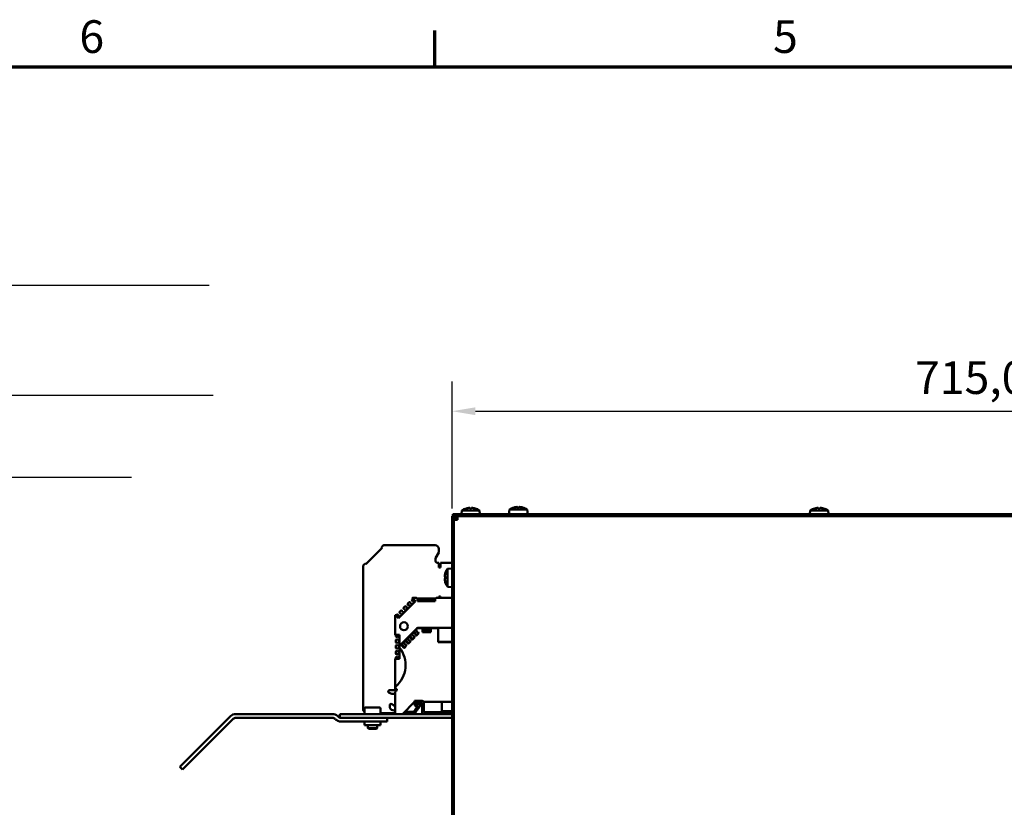
# Model space of a CAD drawing. Units: millimetres. Extents: x 0 to 2970, y 0 to 2100.
# Drawn here: x 892 to 1419, y 1653 to 2075 of the extents above; entities that cross this region are included whole.
import ezdxf

# ---------------------------------------------------------------- set-up
doc = ezdxf.new("R2010")
doc.units = ezdxf.units.MM
doc.header["$LTSCALE"] = 5
for name, color, linetype, lineweight in [('Bemaßung (ISO)', 7, 'Continuous', 25), ('Rahmen (ISO)', 7, 'Continuous', 70), ('Sichtbar (ISO)', 7, 'Continuous', 50), ('Symbol (ISO)', 7, 'Continuous', 25)]:
    doc.layers.add(name, color=color, linetype=linetype, lineweight=lineweight)
doc.styles.add('Notiztext (DIN)', font='isocpeur.ttf')
doc.dimstyles.new('Standard (DIN)', dxfattribs={"dimscale": 5, "dimtxt": 3.5, "dimasz": 2.5, "dimexe": 3.175, "dimexo": 0.8, "dimgap": 0.8, "dimtad": 1, "dimrnd": 1e-08, "dimzin": 0, "dimtxsty": 'Notiztext (DIN)', "dimcen": 0.09, "dimdle": 10, "dimclrd": 256, "dimclre": 256, "dimclrt": 256, "dimadec": 1, "dimazin": 0, "dimtfac": 1, "dimtmove": 0, "dimatfit": 3, "dimfxl": 1, "dimtolj": 1, "dimtzin": 0, "dimlwd": -1, "dimlwe": -1, "dimarcsym": 0})
doc.dimstyles.new('Standard - Methode 2a (DIN)$7', dxfattribs={"dimscale": 5, "dimtxt": 3.5, "dimasz": 2.5, "dimexe": 3.175, "dimexo": 0.8, "dimgap": 0.8, "dimtad": 1, "dimtih": 1, "dimtoh": 1, "dimrnd": 1e-08, "dimtxsty": 'Notiztext (DIN)', "dimcen": 0.09, "dimdle": 10, "dimclrd": 256, "dimclre": 256, "dimclrt": 256, "dimazin": 2, "dimtfac": 1, "dimtmove": 0, "dimatfit": 3, "dimfxl": 1, "dimtolj": 1, "dimlwd": -1, "dimlwe": -1, "dimarcsym": 0})

# ---------------------------------------------------------------- blocks, each defined once
blk = doc.blocks.new('Ränder Standardrahmen')
at = {"layer": 'Rahmen (ISO)'}
blk.add_line((222.75, 410), (222.75, 413.9), dxfattribs=at)
at = {"layer": 'Rahmen (ISO)', "flags": 128}
blk.add_lwpolyline([(10, 10), (10, 410), (584, 410), (584, 10), (10, 10)], dxfattribs=at)
at = {"layer": 'Rahmen (ISO)', "char_height": 3.5, "attachment_point": 7, "style": 'Notiztext (DIN)'}
for s, insert in [('6', (184.7, 410.4)), ('5', (258.95, 410.4))]:
    blk.add_mtext(s, dxfattribs=dict(at, insert=insert))
blk = doc.blocks.new('*D4')
at = {"layer": 'Bemaßung (ISO)', "transparency": 16777216}
for p, q in [((1122.93, 1813.44), (1122.93, 1881.47)), ((1837.93, 1813.44), (1837.93, 1881.47)), ((1135.43, 1865.6), (1825.43, 1865.6))]:
    blk.add_line(p, q, dxfattribs=at)
for points in [[(1135.43, 1867.68), (1135.43, 1863.51), (1122.93, 1865.6)], [(1825.43, 1867.68), (1825.43, 1863.51), (1837.93, 1865.6)]]:
    blk.add_solid(points, dxfattribs=at)
at = {"layer": 'Defpoints', "color": 0, "transparency": 16777216}
for p in [(1837.93, 1865.6), (1122.93, 1809.44), (1837.93, 1809.44)]:
    blk.add_point(p, dxfattribs=at)
at = {"layer": 'Bemaßung (ISO)', "transparency": 16777216, "insert": (1370.76, 1892.35), "char_height": 17.5, "attachment_point": 1, "style": 'Notiztext (DIN)'}
blk.add_mtext('\\A1;715,0±2,5 mm [28,1%%p0,1 in]', dxfattribs=at)

msp = doc.modelspace()

# ---------------------------------------------------------------- linework, layer by layer
at = {"layer": 'Sichtbar (ISO)'}
for p, q in [((1130.616, 1813.569), (1130.623, 1813.556)), ((1132.432, 1813.768), (1132.432, 1813.556)), ((1133.432, 1813.556), (1133.432, 1813.768)), ((1135.242, 1813.556), (1135.249, 1813.569)), ((1153.651, 1812.937), (1153.432, 1810.437)), ((1153.651, 1812.937), (1163.214, 1812.937)), ((1156.116, 1814.069), (1156.123, 1814.056)), ((1157.932, 1814.268), (1157.932, 1814.056)), ((1158.932, 1814.056), (1158.932, 1814.268)), ((1160.742, 1814.056), (1160.749, 1814.069)), ((1163.214, 1812.937), (1163.432, 1810.437)), ((1317.116, 1813.569), (1317.123, 1813.556)), ((1318.932, 1813.768), (1318.932, 1813.556)), ((1319.932, 1813.556), (1319.932, 1813.768)), ((1321.742, 1813.556), (1321.749, 1813.569)), ((1122.932, 1806.437), (1122.932, 1809.437)), ((1123.432, 1809.437), (1122.932, 1809.437)), ((1123.432, 1810.437), (1124.432, 1810.437)), ((1123.432, 1810.437), (1123.432, 1809.437)), ((1124.432, 1809.437), (1123.432, 1809.437)), ((1123.932, 1808.673), (1123.932, 1809.437)), ((1123.932, 1808.673), (1123.932, 1806.437)), ((1125.932, 1808.437), (1123.932, 1808.437)), ((1836.432, 1810.437), (1124.432, 1810.437)), ((1124.432, 1809.437), (1836.432, 1809.437)), ((1125.932, 1807.437), (1125.932, 1809.437)), ((1128.151, 1812.437), (1127.976, 1810.437)), ((1128.151, 1812.437), (1137.714, 1812.437)), ((1137.714, 1812.437), (1137.889, 1810.437)), ((1314.651, 1812.437), (1314.476, 1810.437)), ((1314.651, 1812.437), (1324.214, 1812.437)), ((1324.214, 1812.437), (1324.389, 1810.437)), ((1122.932, 1806.437), (1122.932, 1398.437)), ((1123.932, 1807.437), (1125.932, 1807.437)), ((1123.932, 1398.437), (1123.932, 1806.437)), ((1076.802, 1783.628), (1085.641, 1792.467)), ((1085.428, 1793.033), (1086.039, 1793.644)), ((1085.641, 1792.467), (1085.428, 1792.679)), ((1086.747, 1793.937), (1113.832, 1793.937)), ((1115.832, 1791.937), (1115.832, 1789.937)), ((1115.832, 1789.937), (1114.082, 1786.906)), ((1114.082, 1786.906), (1114.082, 1785.437)), ((1075.332, 1705.937), (1075.332, 1782.522)), ((1075.625, 1783.23), (1076.236, 1783.84)), ((1076.59, 1783.84), (1076.802, 1783.628)), ((1115.082, 1784.437), (1115.832, 1784.437)), ((1115.832, 1784.437), (1115.832, 1781.937)), ((1116.832, 1781.937), (1115.832, 1781.937)), ((1122.932, 1784.437), (1116.832, 1784.437)), ((1116.832, 1784.437), (1116.832, 1781.937)), ((1120.432, 1781.218), (1122.932, 1781.437)), ((1120.432, 1781.218), (1122.932, 1781.437)), ((1120.432, 1771.655), (1120.432, 1781.218)), ((1120.432, 1771.655), (1120.432, 1781.218)), ((1119.313, 1776.937), (1119.101, 1776.937)), ((1119.101, 1775.937), (1119.313, 1775.937)), ((1119.124, 1777.23), (1119.37, 1777.23)), ((1119.313, 1778.746), (1119.3, 1778.753)), ((1119.337, 1778.882), (1119.37, 1778.863)), ((1119.37, 1775.643), (1119.124, 1775.643)), ((1119.3, 1774.12), (1119.313, 1774.127)), ((1119.37, 1774.01), (1119.337, 1773.991)), ((1120.432, 1771.655), (1122.932, 1771.437)), ((1120.432, 1771.655), (1122.932, 1771.437)), ((1103.442, 1763.849), (1101.781, 1765.51)), ((1102.165, 1765.737), (1103.882, 1765.737)), ((1103.932, 1765.687), (1103.932, 1765.339)), ((1114.532, 1765.339), (1114.532, 1765.687)), ((1114.582, 1765.737), (1122.932, 1765.737)), ((1115.832, 1766.437), (1116.832, 1766.437)), ((1115.832, 1766.437), (1115.832, 1765.737)), ((1116.832, 1766.437), (1116.832, 1765.737)), ((1094.32, 1754.727), (1103.442, 1763.849)), ((1097.335, 1759.508), (1096.986, 1760.193)), ((1097.005, 1760.309), (1097.825, 1761.129)), ((1097.941, 1761.147), (1098.626, 1760.798)), ((1098.626, 1760.798), (1098.767, 1760.657)), ((1098.767, 1760.657), (1098.767, 1760.074)), ((1099.527, 1761.7), (1099.178, 1762.385)), ((1099.197, 1762.501), (1100.017, 1763.321)), ((1099.669, 1761.559), (1099.527, 1761.7)), ((1100.252, 1761.559), (1099.669, 1761.559)), ((1100.133, 1763.339), (1100.818, 1762.99)), ((1100.491, 1761.32), (1100.252, 1761.559)), ((1100.491, 1760.898), (1100.491, 1761.32)), ((1100.818, 1762.99), (1100.959, 1762.849)), ((1100.959, 1762.849), (1100.959, 1762.266)), ((1100.959, 1762.266), (1101.198, 1762.027)), ((1101.198, 1762.027), (1101.62, 1762.027)), ((1101.719, 1763.892), (1101.37, 1764.577)), ((1101.389, 1764.693), (1101.993, 1765.298)), ((1101.861, 1763.751), (1101.719, 1763.892)), ((1102.444, 1763.751), (1101.861, 1763.751)), ((1102.683, 1763.512), (1102.444, 1763.751)), ((1102.683, 1763.09), (1102.683, 1763.512)), ((1103.932, 1765.339), (1104.482, 1765.339)), ((1113.982, 1765.339), (1104.482, 1765.339)), ((1104.482, 1765.339), (1104.482, 1763.839)), ((1113.982, 1765.139), (1104.482, 1765.139)), ((1113.982, 1764.639), (1104.482, 1764.639)), ((1113.982, 1763.988), (1104.482, 1763.988)), ((1104.482, 1763.839), (1113.982, 1763.839)), ((1113.982, 1763.839), (1113.982, 1765.339)), ((1113.982, 1765.339), (1114.532, 1765.339)), ((1092.432, 1745.936), (1092.432, 1756.004)), ((1092.659, 1756.388), (1094.32, 1754.727)), ((1092.871, 1756.176), (1093.441, 1756.745)), ((1093.557, 1756.763), (1094.241, 1756.414)), ((1094.241, 1756.414), (1094.383, 1756.273)), ((1094.383, 1756.273), (1094.383, 1755.69)), ((1094.383, 1755.69), (1094.622, 1755.451)), ((1094.622, 1755.451), (1095.044, 1755.451)), ((1095.143, 1757.316), (1094.794, 1758.001)), ((1094.812, 1758.117), (1095.633, 1758.937)), ((1095.284, 1757.175), (1095.143, 1757.316)), ((1095.868, 1757.175), (1095.284, 1757.175)), ((1095.749, 1758.955), (1096.434, 1758.606)), ((1096.106, 1756.936), (1095.868, 1757.175)), ((1096.106, 1756.513), (1096.106, 1756.936)), ((1096.434, 1758.606), (1096.575, 1758.465)), ((1096.575, 1758.465), (1096.575, 1757.882)), ((1096.575, 1757.882), (1096.814, 1757.643)), ((1096.814, 1757.643), (1097.236, 1757.643)), ((1097.476, 1759.367), (1097.335, 1759.508)), ((1098.06, 1759.367), (1097.476, 1759.367)), ((1098.299, 1759.128), (1098.06, 1759.367)), ((1098.299, 1758.706), (1098.299, 1759.128)), ((1098.767, 1760.074), (1099.006, 1759.835)), ((1099.006, 1759.835), (1099.428, 1759.835)), ((1104.731, 1749.638), (1104.737, 1749.638)), ((1104.737, 1749.638), (1112.231, 1749.637)), ((1112.231, 1749.637), (1112.585, 1749.438)), ((1112.231, 1749.637), (1122.932, 1749.637)), ((1094.832, 1745.886), (1092.482, 1745.886)), ((1092.782, 1745.032), (1092.782, 1745.886)), ((1093.582, 1744.699), (1092.851, 1744.937)), ((1093.782, 1744.699), (1093.582, 1744.699)), ((1094.195, 1745.112), (1093.782, 1744.699)), ((1094.532, 1745.112), (1094.195, 1745.112)), ((1094.832, 1744.812), (1094.532, 1745.112)), ((1094.832, 1740.041), (1094.832, 1745.886)), ((1095.001, 1740.218), (1104.201, 1749.418)), ((1099.384, 1743.818), (1100.204, 1744.638)), ((1100.204, 1744.638), (1100.405, 1744.839)), ((1100.32, 1744.656), (1101.005, 1744.308)), ((1100.52, 1744.856), (1101.205, 1744.507)), ((1101.005, 1744.308), (1101.146, 1744.166)), ((1101.205, 1744.507), (1101.346, 1744.366)), ((1101.346, 1744.366), (1101.346, 1743.783)), ((1101.906, 1745.209), (1101.558, 1745.894)), ((1101.576, 1746.01), (1102.396, 1746.83)), ((1101.809, 1743.344), (1102.87, 1744.405)), ((1102.048, 1745.068), (1101.906, 1745.209)), ((1102.631, 1745.068), (1102.048, 1745.068)), ((1102.4, 1746.834), (1102.597, 1747.031)), ((1102.512, 1746.849), (1103.197, 1746.5)), ((1102.87, 1744.829), (1102.631, 1745.068)), ((1102.712, 1747.048), (1103.397, 1746.699)), ((1102.87, 1744.405), (1102.87, 1744.829)), ((1103.197, 1746.5), (1103.338, 1746.358)), ((1103.338, 1746.358), (1103.338, 1745.775)), ((1103.338, 1745.775), (1103.577, 1745.536)), ((1103.397, 1746.699), (1103.538, 1746.558)), ((1103.538, 1746.558), (1103.538, 1745.974)), ((1103.538, 1745.974), (1103.777, 1745.736)), ((1103.577, 1745.536), (1104.001, 1745.536)), ((1104.098, 1747.401), (1103.75, 1748.086)), ((1103.768, 1748.202), (1104.213, 1748.647)), ((1103.777, 1745.736), (1104.201, 1745.736)), ((1104.213, 1748.647), (1104.001, 1748.86)), ((1104.001, 1745.536), (1105.062, 1746.597)), ((1104.24, 1747.26), (1104.098, 1747.401)), ((1104.823, 1747.26), (1104.24, 1747.26)), ((1104.537, 1749.438), (1106.484, 1749.438)), ((1105.062, 1747.021), (1104.823, 1747.26)), ((1105.062, 1746.597), (1105.062, 1747.021)), ((1106.734, 1749.188), (1106.734, 1748.838)), ((1106.734, 1748.838), (1107.084, 1748.838)), ((1111.584, 1748.838), (1107.084, 1748.838)), ((1107.084, 1748.838), (1107.084, 1747.338)), ((1111.584, 1748.638), (1107.084, 1748.638)), ((1111.584, 1748.138), (1107.084, 1748.138)), ((1111.584, 1747.487), (1107.084, 1747.487)), ((1107.084, 1747.338), (1111.584, 1747.338)), ((1111.584, 1747.338), (1111.584, 1748.838)), ((1111.584, 1748.838), (1111.934, 1748.838)), ((1111.934, 1748.838), (1111.934, 1749.188)), ((1112.184, 1749.438), (1114.834, 1749.438)), ((1115.584, 1748.688), (1115.584, 1741.938)), ((1092.782, 1741.932), (1092.782, 1743.092)), ((1092.782, 1738.832), (1092.782, 1739.992)), ((1092.851, 1743.187), (1093.582, 1743.424)), ((1093.582, 1741.599), (1092.851, 1741.837)), ((1092.851, 1740.087), (1093.582, 1740.324)), ((1093.582, 1743.424), (1093.782, 1743.424)), ((1093.782, 1741.599), (1093.582, 1741.599)), ((1093.582, 1740.324), (1093.782, 1740.324)), ((1093.782, 1743.424), (1094.195, 1743.012)), ((1094.195, 1742.012), (1093.782, 1741.599)), ((1093.782, 1740.324), (1094.195, 1739.912)), ((1094.195, 1743.012), (1094.532, 1743.012)), ((1094.532, 1742.012), (1094.195, 1742.012)), ((1094.195, 1739.912), (1094.532, 1739.912)), ((1094.532, 1743.012), (1094.832, 1743.312)), ((1094.832, 1741.712), (1094.532, 1742.012)), ((1094.532, 1739.912), (1094.832, 1740.212)), ((1095.162, 1740.021), (1095.374, 1739.808)), ((1095.374, 1739.809), (1096.021, 1740.455)), ((1095.374, 1739.808), (1095.82, 1740.254)), ((1095.936, 1740.272), (1096.621, 1739.923)), ((1096.136, 1740.472), (1096.821, 1740.123)), ((1096.621, 1739.923), (1096.762, 1739.782)), ((1096.762, 1739.782), (1096.762, 1739.199)), ((1096.762, 1739.199), (1097.001, 1738.96)), ((1096.821, 1740.123), (1096.962, 1739.982)), ((1096.962, 1739.982), (1096.962, 1739.399)), ((1096.962, 1739.399), (1097.201, 1739.16)), ((1097.522, 1740.825), (1097.173, 1741.51)), ((1097.192, 1741.626), (1098.012, 1742.446)), ((1097.201, 1739.16), (1097.625, 1739.16)), ((1097.391, 1741.825), (1098.213, 1742.647)), ((1097.425, 1738.96), (1098.486, 1740.021)), ((1097.664, 1740.684), (1097.522, 1740.825)), ((1097.625, 1739.16), (1098.486, 1740.021)), ((1098.247, 1740.684), (1097.664, 1740.684)), ((1098.128, 1742.464), (1098.813, 1742.115)), ((1098.486, 1740.445), (1098.247, 1740.684)), ((1098.328, 1742.664), (1099.013, 1742.315)), ((1098.486, 1740.021), (1098.486, 1740.445)), ((1098.813, 1742.115), (1098.954, 1741.974)), ((1098.954, 1741.974), (1098.954, 1741.391)), ((1098.954, 1741.391), (1099.193, 1741.152)), ((1099.013, 1742.315), (1099.154, 1742.174)), ((1099.154, 1742.174), (1099.154, 1741.591)), ((1099.154, 1741.591), (1099.393, 1741.352)), ((1099.193, 1741.152), (1099.617, 1741.152)), ((1099.714, 1743.017), (1099.365, 1743.702)), ((1099.393, 1741.352), (1099.817, 1741.352)), ((1099.617, 1741.152), (1100.678, 1742.213)), ((1099.856, 1742.876), (1099.714, 1743.017)), ((1099.817, 1741.352), (1100.678, 1742.213)), ((1100.439, 1742.876), (1099.856, 1742.876)), ((1100.678, 1742.637), (1100.439, 1742.876)), ((1100.678, 1742.213), (1100.678, 1742.637)), ((1101.146, 1744.166), (1101.146, 1743.583)), ((1101.146, 1743.583), (1101.385, 1743.344)), ((1101.346, 1743.783), (1101.585, 1743.544)), ((1101.385, 1743.344), (1101.809, 1743.344)), ((1101.585, 1743.544), (1102.009, 1743.544)), ((1115.584, 1742.198), (1122.932, 1742.198)), ((1115.584, 1741.938), (1122.932, 1741.938)), ((1092.782, 1735.732), (1092.782, 1736.892)), ((1092.782, 1732.986), (1092.782, 1733.792)), ((1093.582, 1738.499), (1092.851, 1738.737)), ((1092.851, 1736.987), (1093.582, 1737.224)), ((1093.582, 1735.399), (1092.851, 1735.637)), ((1092.851, 1733.887), (1093.582, 1734.124)), ((1093.782, 1738.499), (1093.582, 1738.499)), ((1093.582, 1737.224), (1093.782, 1737.224)), ((1093.782, 1735.399), (1093.582, 1735.399)), ((1093.582, 1734.124), (1093.782, 1734.124)), ((1094.195, 1738.912), (1093.782, 1738.499)), ((1093.782, 1737.224), (1094.195, 1736.812)), ((1094.195, 1735.812), (1093.782, 1735.399)), ((1093.782, 1734.124), (1094.195, 1733.712)), ((1094.532, 1738.912), (1094.195, 1738.912)), ((1094.195, 1736.812), (1094.532, 1736.812)), ((1094.532, 1735.812), (1094.195, 1735.812)), ((1094.832, 1738.612), (1094.532, 1738.912)), ((1094.532, 1736.812), (1094.832, 1737.112)), ((1094.832, 1735.512), (1094.532, 1735.812)), ((1094.532, 1733.712), (1094.832, 1734.012)), ((1094.832, 1732.986), (1094.832, 1738.914)), ((1097.001, 1738.96), (1097.425, 1738.96)), ((1092.432, 1716.288), (1092.432, 1732.936)), ((1092.482, 1732.986), (1094.832, 1732.986)), ((1094.195, 1733.712), (1094.532, 1733.712)), ((1090.732, 1714.288), (1089.27, 1714.836)), ((1089.533, 1716.288), (1093.333, 1716.288)), ((1092.182, 1714.288), (1090.732, 1714.288)), ((1092.432, 1707.489), (1092.432, 1714.221)), ((1092.583, 1703.437), (1092.583, 1715.337)), ((1093.333, 1716.087), (1093.333, 1716.837)), ((1089.582, 1707.438), (1089.582, 1708.138)), ((1090.707, 1708.788), (1092.034, 1708.022)), ((1092.339, 1707.689), (1092.583, 1707.164)), ((1102.932, 1709.935), (1096.433, 1703.437)), ((1104.43, 1707.537), (1102.755, 1704.637)), ((1102.932, 1710.437), (1106.932, 1710.437)), ((1102.932, 1709.437), (1102.932, 1710.437)), ((1106.932, 1709.437), (1102.932, 1709.437)), ((1103.542, 1709.437), (1103.542, 1709.288)), ((1103.687, 1709.095), (1104.437, 1708.88)), ((1104.268, 1709.437), (1105.832, 1708.707)), ((1105.832, 1708.707), (1105.832, 1708.007)), ((1106.932, 1704.437), (1106.932, 1709.437)), ((1122.932, 1709.936), (1107.798, 1709.937)), ((1107.932, 1709.437), (1107.932, 1704.437)), ((1117.432, 1709.936), (1117.432, 1704.937)), ((1004.402, 1702.296), (980.825, 1678.718)), ((1058.917, 1703.467), (1007.23, 1703.467)), ((1062.018, 1702.022), (1061.745, 1702.296)), ((1062.932, 1703.437), (1065.932, 1703.437)), ((1062.932, 1703.437), (1062.932, 1701.5)), ((1122.932, 1703.437), (1065.932, 1703.437)), ((1076.182, 1706.437), (1076.182, 1703.437)), ((1076.682, 1706.937), (1084.182, 1706.937)), ((1084.682, 1706.437), (1084.682, 1703.437)), ((1092.432, 1703.937), (1084.682, 1703.937)), ((1092.583, 1705.204), (1091.198, 1705.476)), ((1092.432, 1703.437), (1092.432, 1705.234)), ((1099.054, 1703.937), (1096.933, 1703.937)), ((1101.606, 1703.437), (1097.281, 1704.284)), ((1102.755, 1704.637), (1097.784, 1704.637)), ((1099.792, 1703.487), (1099.594, 1703.831)), ((1101.351, 1703.487), (1099.792, 1703.487)), ((1104.231, 1705.606), (1103.572, 1704.874)), ((1107.932, 1704.437), (1117.782, 1704.437)), ((1117.782, 1703.437), (1107.932, 1703.437)), ((1117.432, 1704.937), (1122.932, 1704.937)), ((1117.782, 1704.437), (1122.932, 1704.437)), ((1117.782, 1703.437), (1117.782, 1704.437)), ((982.239, 1677.304), (1005.816, 1700.881)), ((1007.23, 1701.467), (1058.917, 1701.467)), ((1060.604, 1700.608), (1060.331, 1700.881)), ((1083.275, 1701.437), (1063.432, 1701.437)), ((1063.432, 1699.437), (1083.275, 1699.437)), ((1065.932, 1701.437), (1122.932, 1701.437)), ((1076.182, 1699.437), (1076.182, 1697.437)), ((1084.682, 1697.437), (1076.182, 1697.437)), ((1077.932, 1697.437), (1077.932, 1695.927)), ((1082.932, 1697.437), (1082.932, 1695.927)), ((1088.275, 1699.437), (1083.275, 1699.437)), ((1084.682, 1699.437), (1084.682, 1697.437)), ((1088.275, 1699.437), (1088.275, 1701.437)), ((1077.932, 1695.927), (1082.932, 1695.927)), ((1078.423, 1695.437), (1077.932, 1695.927)), ((1082.442, 1695.437), (1078.423, 1695.437)), ((1082.442, 1695.437), (1082.932, 1695.927)), ((977.289, 1675.183), (980.825, 1678.718)), ((982.239, 1677.304), (978.703, 1673.769)), ((977.289, 1675.183), (978.703, 1673.769))]:
    msp.add_line(p, q, dxfattribs=at)
msp.add_circle((1097.232, 1750.437), 2.125, dxfattribs=at)
for centre, radius, start, end in [((1132.932, 1805.279), 8.608, 105.61313, 123.74155), ((1132.932, 1805.279), 8.593, 98.92591, 105.5883), ((1132.932, 1805.279), 8.593, 74.4117, 81.07409), ((1132.932, 1805.279), 8.608, 56.25845, 74.38687), ((1158.432, 1805.779), 8.608, 105.61313, 123.74155), ((1158.432, 1805.779), 8.593, 98.92591, 105.5883), ((1158.432, 1805.779), 8.593, 74.4117, 81.07409), ((1158.432, 1805.779), 8.608, 56.25845, 74.38687), ((1319.432, 1805.279), 8.608, 105.61313, 123.74155), ((1319.432, 1805.279), 8.593, 98.92591, 105.5883), ((1319.432, 1805.279), 8.593, 74.4117, 81.07409), ((1319.432, 1805.279), 8.608, 56.25845, 74.38687), ((1124.932, 1807.437), 1, 90, 180), ((1085.605, 1792.856), 0.25, 134.99978, 224.99952), ((1086.747, 1792.937), 1, 90.00008, 134.99997), ((1113.832, 1791.937), 2, 0, 90), ((1076.332, 1782.522), 1, 135.00022, 179.99992), ((1076.413, 1783.664), 0.25, 45.00137, 134.99884), ((1115.082, 1785.437), 1, 180, 270), ((1127.59, 1776.437), 8.608, 146.25845, 164.38687), ((1127.59, 1776.437), 8.608, 146.25845, 163.49587), ((1127.59, 1776.437), 8.593, 164.4117, 171.07409), ((1127.59, 1776.437), 8.571, 163.55465, 171.0061), ((1127.59, 1776.437), 8.593, 188.92591, 195.5883), ((1127.59, 1776.437), 8.571, 188.9939, 196.44535), ((1127.59, 1776.437), 8.608, 195.61313, 213.74155), ((1127.59, 1776.437), 8.608, 196.50413, 213.74155), ((1101.816, 1765.545), 0.05, 134.14534, 225.00705), ((1102.165, 1765.187), 0.55, 89.99921, 134.21642), ((1103.882, 1765.687), 0.05, 359.98988, 90.00095), ((1114.582, 1765.687), 0.05, 89.99905, 180.01012), ((1097.079, 1760.238), 0.103, 136.09194, 205.9102), ((1097.896, 1761.055), 0.103, 64.08942, 133.90905), ((1099.271, 1762.43), 0.103, 136.09412, 205.90809), ((1100.088, 1763.247), 0.103, 64.08942, 133.90905), ((1101.463, 1764.622), 0.103, 136.08725, 205.91375), ((1092.982, 1756.004), 0.55, 135.78068, 179.99911), ((1092.624, 1756.353), 0.05, 45.00316, 135.76594), ((1093.512, 1756.671), 0.103, 64.08871, 133.90968), ((1094.887, 1758.046), 0.103, 136.08669, 205.9116), ((1095.704, 1758.863), 0.103, 64.08958, 133.90881), ((1104.731, 1748.888), 0.75, 89.99744, 134.99721), ((1104.706, 1749.234), 0.404, 101.9238, 130.5543), ((1104.737, 1748.888), 0.75, 89.99738, 98.74077), ((1092.482, 1745.936), 0.05, 180.00553, 269.99447), ((1092.885, 1745.034), 0.103, 181.08875, 250.91124), ((1100.275, 1744.567), 0.1, 62.99025, 135.00507), ((1100.475, 1744.764), 0.103, 64.06899, 133.00552), ((1101.647, 1745.939), 0.1, 134.99836, 206.99847), ((1102.467, 1746.759), 0.1, 62.9916, 134.99956), ((1102.667, 1746.956), 0.103, 64.07961, 133.0022), ((1103.839, 1748.131), 0.1, 134.9983, 206.99898), ((1104.178, 1749.036), 0.25, 135.83826, 224.99733), ((1104.537, 1748.688), 0.75, 89.99466, 135.8429), ((1104.544, 1749.424), 0.154, 130.55849, 180.12165), ((1106.484, 1749.188), 0.25, 359.99959, 90.0007), ((1112.184, 1749.188), 0.25, 89.99776, 179.99887), ((1114.834, 1748.688), 0.75, 359.9986, 90.001), ((1092.885, 1743.09), 0.103, 109.08876, 178.91125), ((1092.885, 1741.934), 0.103, 181.08875, 250.91124), ((1092.885, 1739.99), 0.103, 109.08049, 178.91493), ((1083.033, 1729.57), 15.051, 310.68216, 38.87338), ((1095.335, 1739.486), 0.75, 134.36139, 218.87276), ((1094.986, 1739.844), 0.25, 44.99934, 134.3558), ((1095.531, 1739.688), 0.75, 134.99752, 149.0353), ((1095.891, 1740.183), 0.1, 63.01026, 134.99792), ((1096.091, 1740.38), 0.103, 64.06929, 132.77565), ((1097.262, 1741.555), 0.1, 134.99495, 207.00669), ((1097.466, 1741.755), 0.103, 136.98182, 139.10135), ((1098.083, 1742.375), 0.1, 63.01133, 134.99766), ((1098.283, 1742.572), 0.103, 64.06828, 133.00574), ((1099.455, 1743.747), 0.1, 135.00088, 206.98978), ((1092.885, 1738.834), 0.103, 181.08875, 250.91124), ((1092.885, 1736.89), 0.103, 109.08876, 178.91125), ((1092.885, 1735.734), 0.103, 181.08875, 250.91124), ((1092.885, 1733.79), 0.103, 109.08875, 178.91154), ((1092.482, 1732.936), 0.05, 90.00553, 179.99447), ((1093.334, 1717.587), 0.75, 130.68048, 269.99734), ((1093.53, 1717.788), 0.75, 130.67846, 145.27168), ((1083.231, 1729.77), 15.05, 310.67862, 315.12226), ((1089.533, 1715.538), 0.75, 89.99699, 249.4758), ((1092.182, 1713.788), 0.5, 36.68036, 89.99708), ((1093.333, 1715.337), 0.75, 90.00056, 179.99897), ((1090.332, 1708.138), 0.75, 59.99719, 179.9973), ((1091.582, 1707.438), 2, 179.99753, 258.9166), ((1091.659, 1707.372), 0.75, 24.99973, 59.99578), ((1101.023, 1707.936), 2, 10.77659, 46.82299), ((1100.672, 1708.436), 2, 27.81561, 29.39095), ((1078.984, 1711.198), 23.528, 355.49258, 355.74086), ((1103.479, 1708.404), 0.5, 190.76763, 312.16099), ((1094.601, 1709.293), 10, 328.03831, 350.17292), ((1103.742, 1709.288), 0.2, 179.99266, 253.97981), ((1104.083, 1707.736), 0.4, 330.02724, 132.12914), ((1096.799, 1712.297), 10, 318.00006, 334.59522), ((1104.382, 1708.688), 0.2, 356.46007, 73.9696), ((1094.601, 1709.293), 10, 351.18189, 356.45782), ((1106.932, 1709.437), 1, 0, 90), ((1007.23, 1699.467), 4, 90, 135), ((1058.917, 1699.467), 4, 45, 90), ((1077.575, 1706.194), 2.257, 186.54524, 231.90728), ((1076.682, 1706.437), 0.5, 90, 180), ((1084.182, 1706.437), 0.5, 0, 90), ((1097.783, 1706.637), 2, 265.8535, 270.00241), ((1101.982, 1704.688), 1.3, 285.75999, 328.03728), ((1107.932, 1704.437), 1, 180, 270), ((1007.23, 1699.467), 2, 90, 135), ((1058.917, 1699.467), 2, 45, 90), ((1063.432, 1703.437), 4, 225, 270), ((1063.432, 1703.437), 2, 225, 270)]:
    msp.add_arc(centre, radius, start, end, dxfattribs=at)
for centre, major_axis, ratio, start_param, end_param in [((1132.932, 1806.346), (-8.339, 0), 0.8661856, 4.6523917, 4.7723863), ((1158.432, 1806.846), (-8.339, 0), 0.8661856, 4.6523917, 4.7723863), ((1319.432, 1806.346), (-8.339, 0), 0.8661856, 4.6523917, 4.7723863), ((1127.59, 1777.504), (-8.475, 0), 0.7071068, 6.2376062, 6.3287644), ((1126.523, 1776.437), (0, -8.339), 0.8661856, 4.6523917, 4.7723863), ((1126.588, 1776.437), (0, 8.371), 0.8661856, 1.4758174, 1.6657752), ((1127.59, 1775.37), (-8.475, 0), 0.7071068, 6.2376062, 6.3287644)]:
    msp.add_ellipse(centre, major_axis=major_axis, ratio=ratio, start_param=start_param, end_param=end_param, dxfattribs=at)
for points in [[(1131.599, 1813.768), (1131.6, 1813.768), (1131.602, 1813.768), (1131.706, 1813.785), (1131.817, 1813.799), (1132.021, 1813.817), (1132.114, 1813.822), (1132.188, 1813.822), (1132.262, 1813.822), (1132.326, 1813.817), (1132.411, 1813.799), (1132.432, 1813.785), (1132.432, 1813.768), (1132.432, 1813.768), (1132.432, 1813.768)], [(1133.432, 1813.768), (1133.432, 1813.768), (1133.432, 1813.768), (1133.433, 1813.785), (1133.454, 1813.799), (1133.539, 1813.817), (1133.602, 1813.822), (1133.676, 1813.822), (1133.75, 1813.822), (1133.844, 1813.817), (1134.048, 1813.799), (1134.158, 1813.785), (1134.263, 1813.768), (1134.264, 1813.768), (1134.266, 1813.768)], [(1157.099, 1814.268), (1157.1, 1814.268), (1157.102, 1814.268), (1157.206, 1814.285), (1157.317, 1814.299), (1157.521, 1814.317), (1157.614, 1814.322), (1157.688, 1814.322), (1157.762, 1814.322), (1157.826, 1814.317), (1157.911, 1814.299), (1157.932, 1814.285), (1157.932, 1814.268), (1157.932, 1814.268), (1157.932, 1814.268)], [(1158.932, 1814.268), (1158.932, 1814.268), (1158.932, 1814.268), (1158.933, 1814.285), (1158.954, 1814.299), (1159.039, 1814.317), (1159.102, 1814.322), (1159.176, 1814.322), (1159.25, 1814.322), (1159.344, 1814.317), (1159.548, 1814.299), (1159.658, 1814.285), (1159.763, 1814.268), (1159.764, 1814.268), (1159.766, 1814.268)], [(1318.099, 1813.768), (1318.1, 1813.768), (1318.102, 1813.768), (1318.206, 1813.785), (1318.317, 1813.799), (1318.521, 1813.817), (1318.614, 1813.822), (1318.688, 1813.822), (1318.762, 1813.822), (1318.826, 1813.817), (1318.911, 1813.799), (1318.932, 1813.785), (1318.932, 1813.768), (1318.932, 1813.768), (1318.932, 1813.768)], [(1319.932, 1813.768), (1319.932, 1813.768), (1319.932, 1813.768), (1319.933, 1813.785), (1319.954, 1813.799), (1320.039, 1813.817), (1320.102, 1813.822), (1320.176, 1813.822), (1320.25, 1813.822), (1320.344, 1813.817), (1320.548, 1813.799), (1320.658, 1813.785), (1320.763, 1813.768), (1320.764, 1813.768), (1320.766, 1813.768)], [(1119.101, 1776.937), (1119.101, 1776.937), (1119.1, 1776.937), (1119.084, 1776.937), (1119.07, 1776.958), (1119.051, 1777.043), (1119.047, 1777.107), (1119.047, 1777.181), (1119.047, 1777.255), (1119.051, 1777.348), (1119.07, 1777.552), (1119.084, 1777.663), (1119.1, 1777.767), (1119.101, 1777.769), (1119.101, 1777.77)], [(1119.101, 1775.103), (1119.101, 1775.105), (1119.1, 1775.106), (1119.084, 1775.21), (1119.07, 1775.321), (1119.051, 1775.525), (1119.047, 1775.619), (1119.047, 1775.693), (1119.047, 1775.766), (1119.051, 1775.83), (1119.07, 1775.915), (1119.084, 1775.936), (1119.1, 1775.937), (1119.101, 1775.937), (1119.101, 1775.937)]]:
    msp.add_open_spline(points, degree=3, knots=[0.44548505, 0.44548505, 0.44548505, 0.44548505, 0.44588704, 0.44588704, 0.4772362, 0.4772362, 0.50858536, 0.50858536, 0.50858536, 0.53993452, 0.53993452, 0.57128369, 0.57128369, 0.57168567, 0.57168567, 0.57168567, 0.57168567], dxfattribs=at)

# ---------------------------------------------------------------- block references
at = {"xscale": 5, "yscale": 5, "zscale": 5}
msp.add_blockref('Ränder Standardrahmen', (0, 0), dxfattribs=at)

# ---------------------------------------------------------------- dimensions: what is measured, and where the dimension line sits
at = {"layer": 'Bemaßung (ISO)'}
dim = msp.add_linear_dim(base=(1837.932, 1865.598), p1=(1122.932, 1809.437), p2=(1837.932, 1809.437), angle=180, text='<> mm [28,1%%p0,1 in]', dimstyle='Standard (DIN)', override={"dimgap": 0.8, "dimdec": 1, "dimpost": '', "dimtol": 1, "dimlim": 0, "dimtp": 2.5, "dimtm": 2.5, "dimtdec": 1, "dimtofl": 0, "dimatfit": 1}, dxfattribs=at)
dim.commit()
dim.dimension.update_dxf_attribs({"geometry": '*D4', "text_midpoint": (1502.89, 1865.598), "dimtype": 160})

# ---------------------------------------------------------------- leaders
at = {"layer": 'Symbol (ISO)', "annotation_type": 0, "has_hookline": 1, "hookline_direction": 0}
for points, text_width in [([(504.9, 1799.437), (525.967, 1925.86), (534.214, 1933.078), (546.714, 1933.078)], 446.25), ([(603.987, 1754.951), (633.552, 1867.5), (641.288, 1874.135), (653.788, 1874.135)], 341.25), ([(653.839, 1656.554), (691.2, 1823.599), (692.1, 1830.233), (704.6, 1830.233)], 246.75)]:
    msp.add_leader(points, dimstyle='Standard - Methode 2a (DIN)$7', override={"dimgap": 0, "dimtad": 1}, dxfattribs=dict(at, text_width=text_width))

doc.saveas('drawing.dxf')
